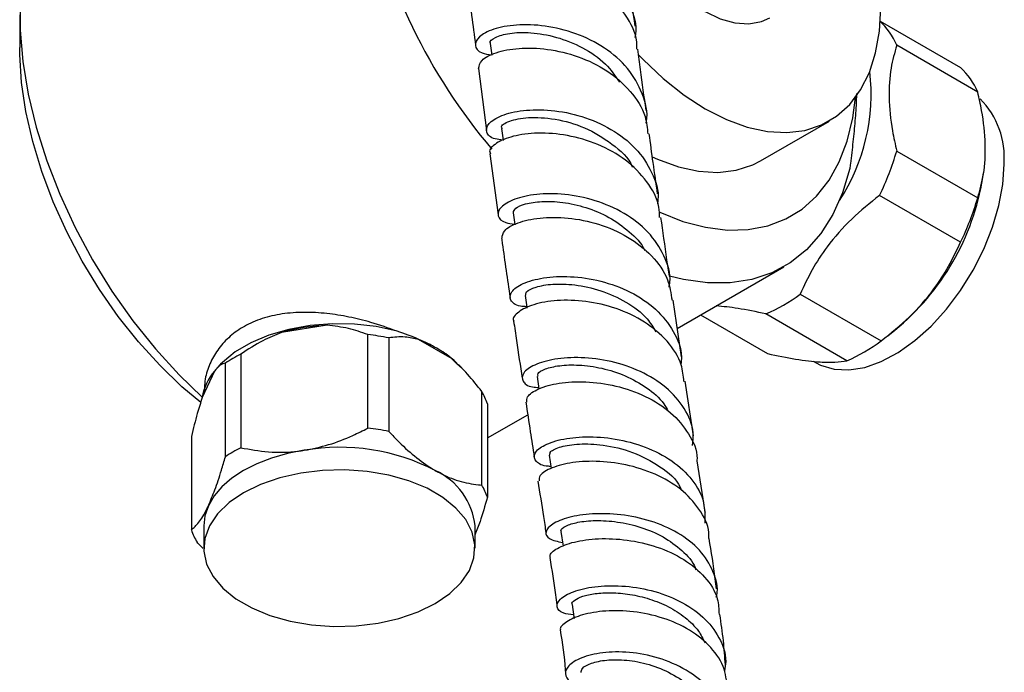
# Model space of a CAD drawing. Units: millimetres. Extents: x 3 to 2496, y 5 to 2495.
# Drawn here: x 206 to 304, y 413 to 478 of the extents above; entities that cross this region are included whole.
import ezdxf

# ---------------------------------------------------------------- set-up
doc = ezdxf.new("R2010")
doc.units = ezdxf.units.MM

msp = doc.modelspace()

# ---------------------------------------------------------------- linework, layer by layer
at = {"color": 7, "linetype": 'Continuous', "lineweight": 25}
for p, q in [((205.596, 478.051), (205.596, 474.786)), ((291.255, 477.397), (299.241, 472.786)), ((300.95, 470.355), (292.889, 475.008)), ((251.265, 472.696), (252.064, 466.525)), ((279.322, 463.518), (286.181, 467.477)), ((252.379, 464.197), (253.225, 458.147)), ((292.889, 464.48), (300.95, 459.827)), ((301.47, 461.841), (301.539, 462.308)), ((299.241, 455.422), (291.18, 460.075)), ((271.04, 446.843), (281.643, 452.964)), ((283.284, 450.253), (291.345, 445.6)), ((271.463, 444.002), (270.622, 449.652)), ((273.361, 448.183), (280.031, 444.332)), ((287.927, 443.626), (279.866, 448.28)), ((236.201, 447.147), (231.644, 446.442)), ((240.238, 436.912), (240.238, 446.22)), ((292.003, 446.107), (292.712, 446.67)), ((242.339, 445.895), (242.339, 436.587)), ((248.63, 443.815), (245.294, 445.741)), ((227.607, 444.267), (227.607, 434.958)), ((225.588, 443.269), (225.212, 442.874)), ((226.068, 434.07), (226.068, 443.379)), ((249.752, 442.736), (249.264, 443.248)), ((284.576, 443.583), (284.856, 443.421)), ((224.987, 442.6), (223.766, 439.969)), ((257.095, 442.062), (257.282, 440.828)), ((272.662, 436.133), (271.831, 441.582)), ((251.585, 431.249), (251.585, 440.557)), ((252.148, 439.344), (252.148, 430.036)), ((252.148, 435.937), (256.162, 438.254)), ((222.684, 436.087), (222.684, 426.778)), ((258.294, 434.224), (258.499, 432.892)), ((223.916, 427.182), (223.916, 424.978)), ((250.916, 424.978), (250.916, 427.182)), ((259.466, 426.626), (259.693, 425.162))]:
    msp.add_line(p, q, dxfattribs=at)
at = {"color": 7, "linetype": 'Continuous', "lineweight": 25, "flags": 128}
for points in [[(267.408, 499.997), (267.147, 499.834), (266.225, 498.999), (265.511, 497.887), (265.024, 496.529), (264.777, 494.963), (264.777, 493.23), (265.024, 491.378), (265.511, 489.457), (266.225, 487.521), (267.147, 485.621), (268.251, 483.81), (269.508, 482.137), (270.882, 480.648), (272.337, 479.382), (273.832, 478.376), (275.328, 477.656), (276.782, 477.241), (278.157, 477.144), (279.413, 477.367), (280.257, 477.74)], [(206.438, 484.954), (205.9, 482.339), (205.63, 479.521), (205.631, 476.53), (205.902, 473.4), (206.44, 470.164), (207.241, 466.858), (208.294, 463.519), (209.589, 460.182), (211.111, 456.884), (212.843, 453.661), (214.767, 450.549), (216.862, 447.582), (219.104, 444.792), (221.47, 442.21), (223.772, 440.006)], [(267.141, 474.102), (267.639, 473.586), (269.652, 471.699), (271.727, 470.062), (273.832, 468.7), (275.937, 467.632), (278.012, 466.873), (280.026, 466.435), (281.949, 466.325), (283.754, 466.543), (285.414, 467.086), (286.905, 467.947), (288.206, 469.114), (289.297, 470.568), (290.163, 472.289), (290.79, 474.252), (291.17, 476.428), (291.298, 478.786), (291.17, 481.29), (290.925, 483.148)], [(223.629, 439.464), (221.749, 441.04), (219.534, 443.165), (217.409, 445.505), (215.399, 448.033), (213.526, 450.721), (211.812, 453.538), (210.275, 456.453), (208.934, 459.432), (207.803, 462.442), (206.896, 465.448), (206.223, 468.417), (205.79, 471.314), (205.604, 474.107), (205.596, 474.786)], [(252.438, 475.202), (252.586, 474.044), (252.587, 474.033)], [(269.256, 458.416), (269.303, 458.395), (271.607, 457.493), (273.858, 456.903), (276.031, 456.629), (278.101, 456.676), (280.046, 457.043), (281.842, 457.726), (283.47, 458.717), (284.911, 460.004), (286.148, 461.574), (287.169, 463.408), (287.96, 465.486), (288.514, 467.784), (288.786, 469.816)], [(253.546, 466.72), (253.704, 465.558), (253.708, 465.528)], [(268.556, 463.91), (269.078, 463.672), (271.153, 462.914), (273.167, 462.476), (275.09, 462.365), (276.895, 462.583), (278.555, 463.127), (279.322, 463.518)], [(288.217, 462.744), (287.501, 460.34), (286.537, 458.179), (285.337, 456.282), (283.914, 454.67), (282.281, 453.361), (280.457, 452.367), (278.461, 451.699), (276.314, 451.366), (274.038, 451.369), (271.657, 451.709), (270.271, 452.05)], [(284.856, 443.421), (285.314, 443.187), (286.648, 442.782), (288.122, 442.708), (289.702, 442.964), (291.349, 443.546), (293.026, 444.44), (294.693, 445.625), (296.311, 447.072), (297.842, 448.749), (299.25, 450.615), (300.503, 452.627), (301.57, 454.739), (302.428, 456.899), (303.055, 459.059), (303.438, 461.166), (303.566, 463.172)], [(254.703, 458.347), (254.869, 457.179), (254.873, 457.15)], [(255.894, 450.119), (256.068, 448.94), (256.08, 448.862)], [(243.164, 446.564), (241.087, 447.012), (238.91, 447.258), (236.693, 447.294), (234.496, 447.121), (232.377, 446.742), (230.395, 446.168), (228.601, 445.415), (227.046, 444.502), (225.771, 443.454), (225.588, 443.269)], [(233.922, 434.71), (232.25, 434.382), (230.666, 433.932), (229.198, 433.365), (227.87, 432.693), (226.706, 431.927), (225.725, 431.079), (224.944, 430.165), (224.376, 429.199)], [(246.962, 419.467), (248.403, 420.449), (249.544, 421.555), (250.355, 422.754), (250.813, 424.014), (250.905, 425.3), (250.629, 426.577), (249.993, 427.811), (249.013, 428.967), (247.718, 430.015), (246.141, 430.925), (244.327, 431.673), (242.324, 432.238), (240.187, 432.605), (237.974, 432.764), (235.746, 432.711), (233.564, 432.447), (231.487, 431.979), (229.572, 431.32), (227.87, 430.488), (226.429, 429.506), (225.288, 428.4), (224.477, 427.201), (224.02, 425.942), (223.928, 424.656), (224.203, 423.378), (224.84, 422.145), (225.819, 420.988), (227.115, 419.941), (228.691, 419.031), (230.506, 418.283), (232.509, 417.717), (234.646, 417.35), (236.858, 417.191), (239.086, 417.244), (241.268, 417.508), (243.345, 417.976), (245.261, 418.635), (246.962, 419.467)], [(224.376, 429.199), (224.032, 428.2), (223.916, 427.182)], [(260.572, 419.378), (260.744, 418.134), (260.768, 417.961)]]:
    msp.add_lwpolyline(points, dxfattribs=at)
at = {"color": 7, "linetype": 'Continuous', "lineweight": 25}
for centre, radius, start, end in [((296.511, 501.892), 57.569, 191.37435, 220.2836), ((286.444, 472.295), 6.992, 22.8307, 47.37065), ((271.031, 470.127), 19.306, 326.88749, 6.73589), ((294.505, 467.642), 6.992, 22.8307, 47.37065), ((295.414, 463.873), 8.182, 355.08374, 45.17822), ((266.217, 472.295), 27.793, 333.91863, 343.67001), ((276.937, 465.89), 24.865, 309.37727, 350.62811), ((274.278, 467.641), 27.793, 333.91863, 343.67001), ((273.525, 463.211), 16.221, 293.01015, 306.98447), ((237.273, 425.133), 22.04, 92.78832, 104.79776), ((237.587, 422.128), 24.238, 78.6932, 83.72072), ((239.839, 432.189), 14.609, 60.16504, 68.07319), ((281.586, 458.557), 16.221, 293.01015, 306.98447), ((233.89, 431.607), 14.133, 116.39493, 123.59969), ((241.502, 435.07), 11.282, 50.81617, 60.21292), ((229.257, 439.019), 5.573, 140.01805, 170.18502), ((246.415, 437.42), 6.048, 18.55113, 31.24579), ((237.587, 412.819), 24.238, 78.6932, 83.72072), ((233.89, 422.298), 14.133, 116.39493, 123.59969), ((237.439, 414.288), 20.723, 62.64283, 99.7711), ((244.131, 426.488), 6.821, 5.8452, 65.47494), ((246.415, 428.112), 6.048, 18.55113, 31.24579), ((228.418, 428.702), 6.048, 198.55113, 211.24579)]:
    msp.add_arc(centre, radius, start, end, dxfattribs=at)
for points, knots in [([(251.535, 482.611), (251.256, 482.647), (250.354, 482.762), (249.793, 483.425), (250.014, 484.304), (251.35, 485.128), (253.58, 485.617), (256.433, 485.583), (259.54, 484.893), (262.49, 483.507), (264.941, 481.477), (266.444, 478.947), (267.057, 476.947), (266.845, 475.895), (266.825, 475.791)], [0, 0, 0, 0, 0.042535, 0.13742, 0.232288, 0.327129, 0.421926, 0.516674, 0.61137, 0.706011, 0.8006, 0.895142, 0.98964, 1, 1, 1, 1]), ([(267.025, 474.609), (267.027, 474.861), (267.039, 476.066), (265.987, 478.084), (263.966, 480.364), (261.182, 482.046), (258.096, 483.047), (255.084, 483.365), (252.514, 483.086), (250.817, 482.396), (250.064, 481.691), (250.249, 481.357), (250.289, 481.286)], [0, 0, 0, 0, 0.0309267, 0.1478361, 0.2648276, 0.3818989, 0.4990404, 0.616245, 0.733497, 0.8507814, 0.9680844, 1, 1, 1, 1]), ([(266.846, 476.921), (266.653, 478.408), (266.387, 480.456), (266.154, 482.496), (266.09, 483.054)], [0, 0, 0, 0, 0.726323, 1, 1, 1, 1]), ([(250.201, 481.271), (250.323, 480.176), (250.556, 478.09), (250.833, 476.005), (250.965, 475.014)], [0, 0, 0, 0, 0.524854, 1, 1, 1, 1]), ([(267.943, 467.271), (267.955, 467.321), (268.181, 468.306), (267.638, 470.247), (266.246, 472.785), (263.875, 474.846), (260.971, 476.278), (257.864, 477.024), (254.962, 477.113), (252.638, 476.665), (251.173, 475.865), (250.796, 474.976), (251.29, 474.262), (252.233, 474.111), (252.584, 474.054)], [0, 0, 0, 0, 0.004954, 0.098522, 0.19215, 0.285847, 0.379616, 0.473468, 0.567406, 0.661423, 0.755517, 0.849677, 0.943889, 1, 1, 1, 1]), ([(252.485, 475.211), (252.468, 475.227), (252.294, 475.389), (252.864, 475.833), (254.236, 476.254), (256.418, 476.339), (259.005, 475.906), (261.64, 474.855), (263.922, 473.332), (264.872, 471.971), (265.306, 471.35)], [0, 0, 0, 0, 0.015947, 0.160093, 0.304177, 0.448162, 0.592082, 0.735884, 0.879548, 1, 1, 1, 1]), ([(251.274, 472.696), (251.322, 472.971), (251.423, 473.537), (252.899, 474.332), (255.192, 474.791), (258.096, 474.717), (261.206, 473.984), (264.144, 472.563), (266.475, 470.503), (267.909, 468.297), (268.062, 466.772), (268.121, 466.189)], [0, 0, 0, 0, 0.110397, 0.227253, 0.344101, 0.460924, 0.577709, 0.694444, 0.811106, 0.927684, 1, 1, 1, 1]), ([(267.941, 468.53), (267.754, 469.885), (267.473, 471.92), (267.221, 473.941), (267.137, 474.616)], [0, 0, 0, 0, 0.665725, 1, 1, 1, 1]), ([(292.889, 475.008), (292.677, 474.269), (292.225, 472.694), (292.044, 469.826), (292.33, 466.987), (292.738, 465.154), (292.889, 464.48)], [0, 0, 0, 0, 0.250511, 0.533754, 0.828431, 1, 1, 1, 1]), ([(288.873, 470.208), (288.87, 469.978), (288.861, 469.135), (288.743, 467.517), (288.538, 465.406), (288.346, 463.799), (288.237, 462.908), (288.217, 462.744)], [0, 0, 0, 0, 0.105107, 0.385248, 0.657363, 0.937192, 1, 1, 1, 1]), ([(300.95, 459.827), (301.169, 460.603), (301.627, 462.224), (301.786, 465.165), (301.483, 467.967), (301.086, 469.744), (300.95, 470.355)], [0, 0, 0, 0, 0.262296, 0.547707, 0.844659, 1, 1, 1, 1]), ([(253.701, 465.581), (253.428, 465.61), (252.53, 465.706), (251.951, 466.348), (252.134, 467.222), (253.43, 468.065), (255.623, 468.6), (258.451, 468.635), (261.553, 468.036), (264.524, 466.754), (267.019, 464.833), (268.599, 462.403), (269.273, 460.432), (269.086, 459.363), (269.062, 459.225)], [0, 0, 0, 0, 0.041309, 0.13609, 0.230841, 0.325546, 0.420189, 0.514753, 0.609221, 0.703583, 0.797831, 0.89196, 0.985974, 1, 1, 1, 1]), ([(253.653, 466.74), (253.614, 466.78), (253.412, 466.986), (254.243, 467.508), (256.101, 467.898), (258.829, 467.771), (261.876, 466.931), (264.572, 465.274), (266.247, 463.81), (266.584, 462.883), (266.59, 462.867)], [0, 0, 0, 0, 0.037686, 0.197899, 0.358018, 0.518045, 0.677923, 0.837594, 0.997051, 1, 1, 1, 1]), ([(269.29, 457.864), (269.283, 458.209), (269.254, 459.484), (268.107, 461.515), (266.003, 463.677), (263.186, 465.24), (260.095, 466.131), (257.109, 466.36), (254.584, 466.017), (252.947, 465.296), (252.238, 464.593), (252.433, 464.277), (252.471, 464.215)], [0, 0, 0, 0, 0.042926, 0.158696, 0.274611, 0.390655, 0.5068, 0.623032, 0.739332, 0.855681, 0.972067, 1, 1, 1, 1]), ([(269.089, 460.217), (268.938, 461.258), (268.647, 463.267), (268.382, 465.252), (268.255, 466.209)], [0, 0, 0, 0, 0.51784, 1, 1, 1, 1]), ([(270.232, 450.942), (270.261, 451.1), (270.462, 452.167), (269.815, 454.118), (268.273, 456.5), (265.823, 458.39), (262.886, 459.66), (259.799, 460.266), (256.958, 460.249), (254.722, 459.736), (253.358, 458.91), (253.083, 458.037), (253.624, 457.371), (254.546, 457.256), (254.864, 457.216)], [0, 0, 0, 0, 0.016141, 0.108966, 0.201918, 0.295015, 0.388265, 0.481666, 0.575214, 0.668893, 0.762685, 0.856573, 0.950533, 1, 1, 1, 1]), ([(291.18, 460.075), (290.23, 459.316), (288.3, 457.775), (286.079, 455.225), (284.409, 452.679), (283.661, 451.067), (283.284, 450.253)], [0, 0, 0, 0, 0.277857, 0.564324, 0.780088, 1, 1, 1, 1]), ([(254.733, 458.358), (254.766, 458.504), (254.834, 458.809), (255.858, 459.262), (257.49, 459.52), (259.61, 459.444), (261.953, 458.942), (264.299, 457.97), (266.287, 456.513), (267.501, 455.327), (267.797, 454.604), (267.806, 454.582)], [0, 0, 0, 0, 0.114706, 0.240893, 0.367045, 0.493088, 0.61904, 0.744858, 0.870511, 0.996027, 1, 1, 1, 1]), ([(253.607, 455.816), (253.634, 456.065), (253.691, 456.598), (255.065, 457.393), (257.283, 457.905), (260.136, 457.922), (263.228, 457.312), (266.189, 456.035), (268.599, 454.128), (270.183, 451.927), (270.419, 450.327), (270.522, 449.633)], [0, 0, 0, 0, 0.101489, 0.217349, 0.333173, 0.448956, 0.564692, 0.680367, 0.795958, 0.911438, 1, 1, 1, 1]), ([(270.268, 452.028), (270.186, 452.579), (269.891, 454.549), (269.619, 456.483), (269.423, 457.877)], [0, 0, 0, 0, 0.279341, 1, 1, 1, 1]), ([(253.551, 455.813), (253.576, 455.638), (253.848, 453.687), (254.144, 451.715), (254.413, 449.92)], [0, 0, 0, 0, 0.089346, 1, 1, 1, 1]), ([(291.345, 445.6), (292.299, 446.364), (294.238, 447.918), (296.459, 450.476), (298.121, 453.017), (298.865, 454.615), (299.241, 455.422)], [0, 0, 0, 0, 0.279537, 0.567752, 0.781881, 1, 1, 1, 1]), ([(256.06, 448.993), (255.839, 449.008), (254.977, 449.066), (254.35, 449.647), (254.399, 450.485), (255.56, 451.34), (257.63, 451.936), (260.371, 452.084), (263.435, 451.641), (266.432, 450.548), (269.012, 448.832), (270.755, 446.596), (271.568, 444.648), (271.432, 443.512), (271.403, 443.268)], [0, 0, 0, 0, 0.032608, 0.127214, 0.221783, 0.316295, 0.410735, 0.505078, 0.599293, 0.693356, 0.787245, 0.880944, 0.974451, 1, 1, 1, 1]), ([(255.984, 450.135), (255.973, 450.247), (255.945, 450.52), (256.888, 450.988), (258.562, 451.295), (260.844, 451.243), (263.444, 450.688), (265.986, 449.536), (267.941, 448.101), (268.648, 446.94), (268.914, 446.502)], [0, 0, 0, 0, 0.09243, 0.226748, 0.360982, 0.495141, 0.635456, 0.775572, 0.915481, 1, 1, 1, 1]), ([(271.707, 441.563), (271.655, 442.117), (271.518, 443.555), (270.137, 445.633), (267.874, 447.572), (264.999, 448.916), (261.921, 449.614), (259.019, 449.692), (256.623, 449.253), (255.17, 448.501), (254.576, 447.846), (254.776, 447.591), (254.789, 447.574)], [0, 0, 0, 0, 0.071709, 0.186231, 0.300942, 0.415817, 0.530819, 0.645915, 0.761079, 0.876292, 0.991547, 1, 1, 1, 1]), ([(279.866, 448.28), (278.907, 448.483), (277.066, 448.874), (275.612, 449.013), (274.915, 449.08)], [0, 0, 0, 0, 0.5209627, 1, 1, 1, 1]), ([(243.164, 446.564), (242.297, 446.872), (240.745, 447.425), (238.369, 447.998), (236.137, 448.358), (233.892, 448.482), (231.711, 448.331), (229.699, 447.862), (227.952, 447.108), (226.509, 446.089), (225.375, 444.882), (224.565, 443.502), (224.007, 441.977), (223.983, 440.904), (223.971, 440.348)], [0, 0, 0, 0, 0.102825, 0.18415, 0.265484, 0.35128, 0.437048, 0.521192, 0.605311, 0.683426, 0.761557, 0.839059, 0.916583, 1, 1, 1, 1]), ([(240.238, 446.22), (239.609, 446.447), (238.337, 446.904), (236.918, 447.066), (236.201, 447.147)], [0, 0, 0, 0, 0.494311, 1, 1, 1, 1]), ([(254.759, 447.566), (254.853, 446.92), (255.127, 445.04), (255.42, 443.131), (255.612, 441.879)], [0, 0, 0, 0, 0.343916, 1, 1, 1, 1]), ([(231.644, 446.442), (231.023, 446.184), (229.601, 445.592), (228.325, 444.744), (227.607, 444.267)], [0, 0, 0, 0, 0.436599, 1, 1, 1, 1]), ([(245.294, 445.741), (244.84, 445.841), (243.799, 446.07), (242.865, 445.958), (242.339, 445.895)], [0, 0, 0, 0, 0.436599, 1, 1, 1, 1]), ([(247.107, 444.861), (246.535, 445.168), (245.355, 445.801), (243.909, 446.304), (243.164, 446.564)], [0, 0, 0, 0, 0.484701, 1, 1, 1, 1]), ([(249.218, 443.202), (248.86, 443.573), (248.309, 444.143), (247.417, 444.676), (247.107, 444.861)], [0, 0, 0, 0, 0.651546, 1, 1, 1, 1]), ([(272.563, 435.182), (272.606, 435.607), (272.738, 436.892), (271.842, 438.928), (270.028, 441.037), (267.44, 442.638), (264.459, 443.638), (261.433, 444.017), (258.738, 443.837), (256.714, 443.236), (255.589, 442.393), (255.565, 441.58), (256.196, 441.021), (257.049, 440.97), (257.263, 440.957)], [0, 0, 0, 0, 0.045153, 0.136631, 0.228311, 0.320212, 0.412344, 0.504695, 0.597247, 0.689973, 0.782837, 0.875805, 0.968852, 1, 1, 1, 1]), ([(280.031, 444.332), (280.986, 444.134), (282.924, 443.731), (285.145, 443.477), (286.807, 443.455), (287.552, 443.569), (287.927, 443.626)], [0, 0, 0, 0, 0.2795367, 0.5677515, 0.7818811, 1, 1, 1, 1]), ([(226.068, 443.379), (225.9, 443.339), (225.559, 443.259), (225.179, 442.821), (224.987, 442.6)], [0, 0, 0, 0, 0.494311, 1, 1, 1, 1]), ([(251.585, 440.557), (251.125, 441.146), (250.194, 442.338), (249.155, 443.319), (248.63, 443.815)], [0, 0, 0, 0, 0.494311, 1, 1, 1, 1]), ([(257.187, 442.075), (257.163, 442.16), (257.098, 442.391), (257.833, 442.826), (259.251, 443.172), (261.232, 443.25), (263.525, 442.941), (265.899, 442.196), (268.039, 440.983), (269.521, 439.747), (269.996, 438.855), (270.126, 438.612)], [0, 0, 0, 0, 0.074424, 0.20029, 0.326097, 0.451821, 0.577433, 0.702855, 0.828105, 0.953105, 1, 1, 1, 1]), ([(256.087, 439.512), (256.071, 439.686), (256.03, 440.125), (257.153, 440.87), (259.178, 441.456), (261.903, 441.615), (264.943, 441.209), (267.925, 440.176), (270.513, 438.54), (272.252, 436.39), (273.083, 434.673), (273.005, 433.736), (272.999, 433.663)], [0, 0, 0, 0, 0.075177, 0.189779, 0.304324, 0.418831, 0.533302, 0.647722, 0.762066, 0.876299, 0.990377, 1, 1, 1, 1]), ([(223.766, 439.969), (223.599, 439.448), (223.218, 438.256), (222.877, 436.868), (222.684, 436.087)], [0, 0, 0, 0, 0.436599, 1, 1, 1, 1]), ([(255.973, 439.5), (256.12, 438.524), (256.391, 436.727), (256.676, 434.894), (256.806, 434.057)], [0, 0, 0, 0, 0.5433952, 1, 1, 1, 1]), ([(233.922, 434.71), (234.733, 434.874), (236.379, 435.206), (238.488, 436.035), (239.749, 436.667), (240.238, 436.912)], [0, 0, 0, 0, 0.372701, 0.756853, 1, 1, 1, 1]), ([(242.339, 436.587), (242.68, 436.228), (243.578, 435.283), (245.119, 433.881), (246.342, 433.093), (246.962, 432.693)], [0, 0, 0, 0, 0.231722, 0.610628, 1, 1, 1, 1]), ([(258.465, 433.111), (258.379, 433.112), (257.618, 433.114), (256.919, 433.578), (256.669, 434.318), (257.541, 435.163), (259.348, 435.828), (261.894, 436.133), (264.862, 435.926), (267.885, 435.13), (270.598, 433.74), (272.636, 431.829), (273.823, 429.664), (273.791, 428.139), (273.776, 427.443)], [0, 0, 0, 0, 0.011633, 0.103315, 0.194969, 0.286588, 0.378145, 0.469605, 0.56093, 0.652076, 0.743003, 0.833677, 0.92411, 1, 1, 1, 1]), ([(258.378, 434.24), (258.372, 434.351), (258.358, 434.626), (259.382, 435.098), (261.207, 435.394), (263.726, 435.3), (266.65, 434.617), (269.357, 433.166), (271.074, 431.77), (271.425, 430.83), (271.467, 430.716)], [0, 0, 0, 0, 0.094852, 0.23325, 0.371577, 0.509802, 0.666384, 0.822594, 0.978404, 1, 1, 1, 1]), ([(227.607, 434.958), (228.513, 434.797), (230.354, 434.47), (232.525, 434.511), (233.725, 434.682), (233.922, 434.71)], [0, 0, 0, 0, 0.44769, 0.909257, 1, 1, 1, 1]), ([(224.376, 429.199), (224.593, 429.706), (225.035, 430.734), (225.6, 432.453), (225.937, 433.618), (226.068, 434.07)], [0, 0, 0, 0, 0.372701, 0.756853, 1, 1, 1, 1]), ([(274.174, 425.94), (274.184, 426.038), (274.274, 426.961), (273.473, 428.628), (271.779, 430.688), (269.244, 432.266), (266.302, 433.274), (263.28, 433.685), (260.547, 433.551), (258.481, 433.001), (257.29, 432.278), (257.286, 431.838), (257.284, 431.656)], [0, 0, 0, 0, 0.013385, 0.12609, 0.239072, 0.352337, 0.465806, 0.579395, 0.693026, 0.80665, 0.92033, 1, 1, 1, 1]), ([(273.841, 428.468), (273.835, 428.508), (273.568, 430.275), (273.301, 431.989), (273.041, 433.665)], [0, 0, 0, 0, 0.0226056, 1, 1, 1, 1]), ([(246.962, 432.693), (247.085, 432.624), (247.87, 432.182), (249.335, 431.589), (250.733, 431.32), (251.474, 431.258), (251.585, 431.249)], [0, 0, 0, 0, 0.0771754, 0.4933649, 0.923883, 1, 1, 1, 1]), ([(257.179, 431.646), (257.36, 430.478), (257.623, 428.778), (257.892, 427.038), (257.976, 426.495)], [0, 0, 0, 0, 0.6874398, 1, 1, 1, 1]), ([(252.148, 430.036), (251.906, 429.196), (251.509, 427.818), (251.083, 426.738), (250.916, 426.316)], [0, 0, 0, 0, 0.609522, 1, 1, 1, 1]), ([(222.684, 426.778), (222.927, 427), (223.42, 427.451), (224.002, 428.41), (224.323, 429.088), (224.376, 429.199)], [0, 0, 0, 0, 0.44769, 0.909257, 1, 1, 1, 1]), ([(274.93, 420.092), (274.946, 420.153), (275.18, 421.017), (274.696, 422.68), (273.408, 424.826), (271.18, 426.557), (268.412, 427.757), (265.403, 428.379), (262.526, 428.451), (260.127, 428.067), (258.489, 427.378), (257.826, 426.585), (258.14, 425.85), (259.138, 425.637), (259.635, 425.531)], [0, 0, 0, 0, 0.006799, 0.096677, 0.186662, 0.276716, 0.366804, 0.456951, 0.547185, 0.637503, 0.728013, 0.818734, 0.909614, 1, 1, 1, 1]), ([(259.534, 426.639), (259.507, 426.668), (259.372, 426.816), (259.882, 427.188), (261.042, 427.579), (262.869, 427.769), (265.07, 427.642), (267.429, 427.108), (269.705, 426.159), (271.546, 424.77), (272.649, 423.609), (272.869, 422.893), (272.891, 422.823)], [0, 0, 0, 0, 0.028811, 0.148958, 0.269014, 0.38896, 0.508778, 0.628495, 0.748104, 0.867664, 0.987148, 1, 1, 1, 1]), ([(223.86, 424.943), (223.767, 425.03), (223.557, 425.225), (223.357, 425.444), (223.247, 425.565)], [0, 0, 0, 0, 0.446484, 1, 1, 1, 1]), ([(258.439, 424.056), (258.417, 424.1), (258.282, 424.37), (259.03, 424.98), (260.669, 425.634), (263.145, 425.984), (266.047, 425.862), (269.049, 425.183), (271.789, 423.928), (273.889, 422.146), (275.126, 420.222), (275.183, 418.888), (275.206, 418.356)], [0, 0, 0, 0, 0.022226, 0.135446, 0.248605, 0.361741, 0.474778, 0.587674, 0.700416, 0.813039, 0.925552, 1, 1, 1, 1]), ([(274.962, 420.917), (274.919, 421.249), (274.703, 422.94), (274.437, 424.604), (274.223, 425.942)], [0, 0, 0, 0, 0.196154, 1, 1, 1, 1]), ([(258.355, 424.04), (258.558, 422.803), (258.817, 421.226), (259.016, 419.654), (259.059, 419.315)], [0, 0, 0, 0, 0.784579, 1, 1, 1, 1]), ([(260.717, 418.334), (260.363, 418.379), (259.444, 418.494), (258.939, 419.11), (259.255, 419.909), (260.591, 420.682), (262.75, 421.2), (265.484, 421.296), (268.46, 420.848), (271.314, 419.806), (273.719, 418.194), (275.307, 416.113), (276.004, 414.207), (275.793, 413.067), (275.733, 412.744)], [0, 0, 0, 0, 0.056664, 0.147517, 0.238239, 0.328846, 0.419362, 0.509864, 0.600425, 0.691124, 0.781984, 0.873002, 0.964127, 1, 1, 1, 1]), ([(260.597, 419.383), (260.587, 419.394), (260.484, 419.511), (260.784, 419.817), (261.547, 420.195), (262.817, 420.481), (264.452, 420.57), (266.326, 420.415), (268.292, 419.957), (270.198, 419.187), (271.876, 418.106), (273.147, 416.873), (273.611, 415.942), (273.812, 415.54)], [0, 0, 0, 0, 0.010619, 0.111796, 0.212937, 0.31406, 0.415204, 0.516433, 0.617744, 0.719228, 0.820841, 0.922646, 1, 1, 1, 1]), ([(276.027, 410.807), (275.978, 411.524), (275.875, 413.05), (274.505, 415.141), (272.356, 416.898), (269.625, 418.109), (266.672, 418.731), (263.855, 418.79), (261.48, 418.381), (259.98, 417.685), (259.308, 417.093), (259.433, 416.859), (259.436, 416.853)], [0, 0, 0, 0, 0.0997104, 0.2120801, 0.3241529, 0.4360839, 0.5479926, 0.6600133, 0.7721944, 0.884598, 0.9972466, 1, 1, 1, 1]), ([(275.84, 413.366), (275.78, 414.162), (275.654, 415.825), (275.417, 417.496), (275.294, 418.367)], [0, 0, 0, 0, 0.478394, 1, 1, 1, 1]), ([(259.38, 416.843), (259.598, 415.503), (259.83, 414.078), (259.901, 412.729), (259.905, 412.647)], [0, 0, 0, 0, 0.939776, 1, 1, 1, 1]), ([(276.094, 404.871), (276.183, 405.66), (276.367, 407.31), (275.382, 409.727), (273.542, 411.854), (270.995, 413.451), (268.09, 414.418), (265.187, 414.737), (262.652, 414.487), (260.801, 413.817), (259.831, 412.917), (259.94, 412.062), (260.515, 411.495), (261.214, 411.41), (261.292, 411.4)], [0, 0, 0, 0, 0.084087, 0.17577, 0.267317, 0.358624, 0.449589, 0.540182, 0.630395, 0.720278, 0.809896, 0.89936, 0.988772, 1, 1, 1, 1]), ([(261.484, 412.601), (261.49, 412.738), (261.505, 413.056), (262.408, 413.551), (263.942, 413.887), (265.977, 413.89), (268.244, 413.465), (270.508, 412.558), (272.458, 411.179), (273.741, 409.793), (274.072, 408.843), (274.165, 408.574)], [0, 0, 0, 0, 0.0925853, 0.2142563, 0.3360753, 0.4581052, 0.5805569, 0.7034604, 0.8269278, 0.950905, 1, 1, 1, 1])]:
    msp.add_open_spline(points, degree=3, knots=knots, dxfattribs=at)

doc.saveas('drawing.dxf')
